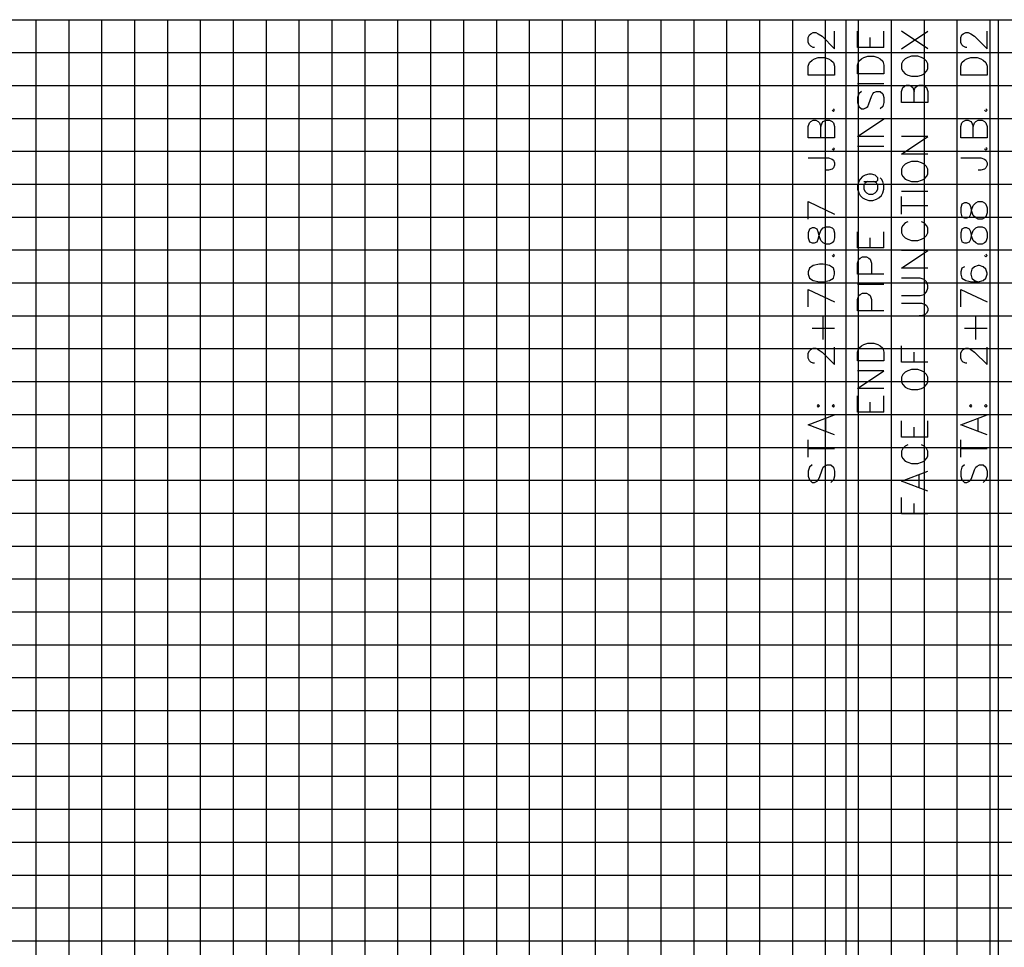
# Model space of a CAD drawing. Units: feet. Extents: x -12042 to 4138914, y -6545 to 27568895.
# Drawn here: x 2076041 to 2076100, y 13784842 to 13784898 of the extents above; entities that cross this region are included whole.
import ezdxf
from ezdxf import colors
from ezdxf.entities.mleader import LeaderData, LeaderLine
from ezdxf.math import Vec2, Vec3

# ---------------------------------------------------------------- set-up
doc = ezdxf.new("R2010")
doc.units = ezdxf.units.FT
doc.header["$MEASUREMENT"] = 0
for name, color, linetype in [('C-PROF-ANNO-OBJT', 81, 'Continuous'), ('C-PROF-VIEW-GRID-MAJR', 47, 'Continuous'), ('C-PROF-VIEW-GRID-MINR', 49, 'Continuous'), ('C-PROF-VIEW-TITL', 47, 'Continuous')]:
    doc.layers.add(name, color=color, linetype=linetype)
doc.styles.add('A_PD-DIMS', font='simplex.shx')

# ---------------------------------------------------------------- blocks, each defined once
blk = doc.blocks.new('*U555')
at = {"layer": 'C-PROF-VIEW-GRID-MAJR', "color": 47, "linetype": 'Continuous', "lineweight": -3}
for p, q in [((0, 200), (240, 200)), ((0, 200), (240, 200)), ((120, 0), (120, 200)), ((140, 0), (140, 200)), ((160, 0), (160, 200)), ((0, 180), (240, 180)), ((0, 160), (240, 160))]:
    blk.add_line(p, q, dxfattribs=at)
at = {"layer": 'C-PROF-VIEW-GRID-MINR', "color": 49, "linetype": 'Continuous', "lineweight": -3}
for p, q in [((122, 0), (122, 200)), ((124, 0), (124, 200)), ((126, 0), (126, 200)), ((128, 0), (128, 200)), ((130, 0), (130, 200)), ((132, 0), (132, 200)), ((134, 0), (134, 200)), ((136, 0), (136, 200)), ((138, 0), (138, 200)), ((142, 0), (142, 200)), ((144, 0), (144, 200)), ((146, 0), (146, 200)), ((148, 0), (148, 200)), ((150, 0), (150, 200)), ((152, 0), (152, 200)), ((154, 0), (154, 200)), ((156, 0), (156, 200)), ((158, 0), (158, 200)), ((162, 0), (162, 200)), ((164, 0), (164, 200)), ((166, 0), (166, 200)), ((168, 0), (168, 200)), ((170, 0), (170, 200)), ((172, 0), (172, 200)), ((174, 0), (174, 200)), ((176, 0), (176, 200)), ((178, 0), (178, 200)), ((0, 198), (240, 198)), ((0, 196), (240, 196)), ((0, 194), (240, 194)), ((0, 192), (240, 192)), ((0, 190), (240, 190)), ((0, 188), (240, 188)), ((0, 186), (240, 186)), ((0, 184), (240, 184)), ((0, 182), (240, 182)), ((0, 178), (240, 178)), ((0, 176), (240, 176)), ((0, 174), (240, 174)), ((0, 172), (240, 172)), ((0, 170), (240, 170)), ((0, 168), (240, 168)), ((0, 166), (240, 166)), ((0, 164), (240, 164)), ((0, 162), (240, 162)), ((0, 158), (240, 158)), ((0, 156), (240, 156)), ((0, 154), (240, 154)), ((0, 152), (240, 152)), ((0, 150), (240, 150)), ((0, 148), (240, 148)), ((0, 146), (240, 146)), ((0, 144), (240, 144))]:
    blk.add_line(p, q, dxfattribs=at)
blk = doc.blocks.new('*U562')
at = {"layer": 'C-PROF-ANNO-OBJT', "color": 81, "linetype": 'Continuous', "lineweight": -3}
for points in [[(2075914.333, 13784886.965), (2075914.333, 13784946.771)], [(2075923.6, 13784888.971), (2075923.6, 13784946.771)], [(2075912.033, 13784945.69), (2075912.109, 13784945.842)], [(2075912.033, 13784945.385), (2075912.033, 13784945.69)], [(2075912.109, 13784945.842), (2075912.185, 13784945.918)], [(2075912.185, 13784945.918), (2075912.338, 13784945.994)], [(2075912.338, 13784945.994), (2075912.49, 13784945.994)], [(2075912.49, 13784945.994), (2075912.643, 13784945.918)], [(2075912.643, 13784945.918), (2075912.871, 13784945.766)], [(2075912.871, 13784945.766), (2075913.633, 13784945.004)], [(2075913.633, 13784945.004), (2075913.633, 13784946.071)], [(2075915.033, 13784945.08), (2075915.033, 13784946.071)], [(2075915.795, 13784945.08), (2075915.795, 13784945.69)], [(2075916.633, 13784945.08), (2075916.633, 13784946.071)], [(2075919.3, 13784945.004), (2075917.7, 13784946.071)], [(2075917.7, 13784945.004), (2075919.3, 13784946.071)], [(2075921.3, 13784945.69), (2075921.376, 13784945.842)], [(2075921.3, 13784945.385), (2075921.3, 13784945.69)], [(2075921.376, 13784945.842), (2075921.452, 13784945.918)], [(2075921.452, 13784945.918), (2075921.604, 13784945.994)], [(2075921.604, 13784945.994), (2075921.757, 13784945.994)], [(2075921.757, 13784945.994), (2075921.909, 13784945.918)], [(2075921.909, 13784945.918), (2075922.138, 13784945.766)], [(2075922.138, 13784945.766), (2075922.9, 13784945.004)], [(2075922.9, 13784945.004), (2075922.9, 13784946.071)], [(2075912.109, 13784945.232), (2075912.033, 13784945.385)], [(2075912.185, 13784945.156), (2075912.109, 13784945.232)], [(2075912.338, 13784945.08), (2075912.185, 13784945.156)], [(2075912.414, 13784945.08), (2075912.338, 13784945.08)], [(2075916.633, 13784945.08), (2075915.033, 13784945.08)], [(2075921.376, 13784945.232), (2075921.3, 13784945.385)], [(2075921.452, 13784945.156), (2075921.376, 13784945.232)], [(2075921.604, 13784945.08), (2075921.452, 13784945.156)], [(2075921.681, 13784945.08), (2075921.604, 13784945.08)], [(2075912.262, 13784944.318), (2075912.414, 13784944.394)], [(2075912.414, 13784944.394), (2075912.643, 13784944.471)], [(2075912.643, 13784944.471), (2075913.023, 13784944.471)], [(2075913.023, 13784944.471), (2075913.252, 13784944.394)], [(2075913.252, 13784944.394), (2075913.404, 13784944.318)], [(2075915.109, 13784944.242), (2075915.262, 13784944.394)], [(2075915.262, 13784944.394), (2075915.414, 13784944.471)], [(2075915.414, 13784944.471), (2075915.643, 13784944.547)], [(2075915.643, 13784944.547), (2075916.023, 13784944.547)], [(2075916.023, 13784944.547), (2075916.252, 13784944.471)], [(2075916.252, 13784944.471), (2075916.404, 13784944.394)], [(2075916.404, 13784944.394), (2075916.557, 13784944.242)], [(2075917.928, 13784944.394), (2075917.776, 13784944.242)], [(2075918.081, 13784944.471), (2075917.928, 13784944.394)], [(2075918.309, 13784944.547), (2075918.081, 13784944.471)], [(2075918.69, 13784944.547), (2075918.309, 13784944.547)], [(2075918.919, 13784944.471), (2075918.69, 13784944.547)], [(2075919.071, 13784944.394), (2075918.919, 13784944.471)], [(2075919.223, 13784944.242), (2075919.071, 13784944.394)], [(2075921.528, 13784944.318), (2075921.681, 13784944.394)], [(2075921.681, 13784944.394), (2075921.909, 13784944.471)], [(2075921.909, 13784944.471), (2075922.29, 13784944.471)], [(2075922.29, 13784944.471), (2075922.519, 13784944.394)], [(2075922.519, 13784944.394), (2075922.671, 13784944.318)], [(2075912.033, 13784943.937), (2075912.109, 13784944.166)], [(2075912.033, 13784943.404), (2075912.033, 13784943.937)], [(2075912.109, 13784944.166), (2075912.262, 13784944.318)], [(2075913.404, 13784944.318), (2075913.557, 13784944.166)], [(2075913.557, 13784944.166), (2075913.633, 13784943.937)], [(2075913.633, 13784943.937), (2075913.633, 13784943.404)], [(2075915.033, 13784944.013), (2075915.109, 13784944.242)], [(2075915.033, 13784943.48), (2075915.033, 13784944.013)], [(2075916.557, 13784944.242), (2075916.633, 13784944.013)], [(2075916.633, 13784944.013), (2075916.633, 13784943.48)], [(2075917.776, 13784944.242), (2075917.7, 13784944.09)], [(2075917.7, 13784944.09), (2075917.7, 13784943.785)], [(2075917.7, 13784943.785), (2075917.776, 13784943.632)], [(2075919.3, 13784944.09), (2075919.223, 13784944.242)], [(2075919.223, 13784943.632), (2075919.3, 13784943.785)], [(2075919.3, 13784943.785), (2075919.3, 13784944.09)], [(2075921.3, 13784943.937), (2075921.376, 13784944.166)], [(2075921.3, 13784943.404), (2075921.3, 13784943.937)], [(2075921.376, 13784944.166), (2075921.528, 13784944.318)], [(2075922.671, 13784944.318), (2075922.823, 13784944.166)], [(2075922.823, 13784944.166), (2075922.9, 13784943.937)], [(2075922.9, 13784943.937), (2075922.9, 13784943.404)], [(2075913.633, 13784943.404), (2075912.033, 13784943.404)], [(2075916.633, 13784943.48), (2075915.033, 13784943.48)], [(2075917.776, 13784943.632), (2075917.928, 13784943.48)], [(2075917.928, 13784943.48), (2075918.081, 13784943.404)], [(2075918.081, 13784943.404), (2075918.309, 13784943.328)], [(2075918.309, 13784943.328), (2075918.69, 13784943.328)], [(2075918.69, 13784943.328), (2075918.919, 13784943.404)], [(2075918.919, 13784943.404), (2075919.071, 13784943.48)], [(2075919.071, 13784943.48), (2075919.223, 13784943.632)], [(2075922.9, 13784943.404), (2075921.3, 13784943.404)], [(2075916.633, 13784942.871), (2075915.033, 13784942.871)], [(2075917.7, 13784942.413), (2075917.776, 13784942.642)], [(2075917.776, 13784942.642), (2075917.852, 13784942.718)], [(2075917.852, 13784942.718), (2075918.004, 13784942.794)], [(2075918.004, 13784942.794), (2075918.157, 13784942.794)], [(2075918.157, 13784942.794), (2075918.309, 13784942.718)], [(2075918.309, 13784942.718), (2075918.385, 13784942.642)], [(2075918.385, 13784942.642), (2075918.462, 13784942.413)], [(2075918.462, 13784942.413), (2075918.538, 13784942.642)], [(2075918.538, 13784942.642), (2075918.614, 13784942.718)], [(2075918.614, 13784942.718), (2075918.766, 13784942.794)], [(2075918.766, 13784942.794), (2075918.995, 13784942.794)], [(2075918.995, 13784942.794), (2075919.147, 13784942.718)], [(2075919.147, 13784942.718), (2075919.223, 13784942.642)], [(2075919.223, 13784942.642), (2075919.3, 13784942.413)], [(2075915.109, 13784942.261), (2075915.033, 13784942.032)], [(2075915.033, 13784942.032), (2075915.033, 13784941.728)], [(2075915.262, 13784942.413), (2075915.109, 13784942.261)], [(2075915.719, 13784941.651), (2075915.871, 13784942.109)], [(2075915.871, 13784942.109), (2075915.947, 13784942.261)], [(2075915.947, 13784942.261), (2075916.023, 13784942.337)], [(2075916.023, 13784942.337), (2075916.176, 13784942.413)], [(2075916.176, 13784942.413), (2075916.404, 13784942.413)], [(2075916.404, 13784942.413), (2075916.557, 13784942.261)], [(2075916.557, 13784942.261), (2075916.633, 13784942.032)], [(2075916.633, 13784942.032), (2075916.633, 13784941.728)], [(2075917.7, 13784941.728), (2075917.7, 13784942.413)], [(2075918.462, 13784941.728), (2075918.462, 13784942.413)], [(2075919.3, 13784942.413), (2075919.3, 13784941.728)], [(2075913.633, 13784941.271), (2075913.557, 13784941.347)], [(2075915.033, 13784941.728), (2075915.109, 13784941.499)], [(2075915.109, 13784941.499), (2075915.262, 13784941.347)], [(2075915.262, 13784941.347), (2075915.414, 13784941.347)], [(2075915.414, 13784941.347), (2075915.566, 13784941.423)], [(2075915.566, 13784941.423), (2075915.643, 13784941.499)], [(2075915.643, 13784941.499), (2075915.719, 13784941.651)], [(2075916.557, 13784941.499), (2075916.404, 13784941.347)], [(2075916.633, 13784941.728), (2075916.557, 13784941.499)], [(2075919.3, 13784941.728), (2075917.7, 13784941.728)], [(2075922.9, 13784941.271), (2075922.823, 13784941.347)], [(2075913.481, 13784941.271), (2075913.557, 13784941.194)], [(2075913.557, 13784941.194), (2075913.633, 13784941.271)], [(2075922.747, 13784941.271), (2075922.823, 13784941.194)], [(2075922.823, 13784941.194), (2075922.9, 13784941.271)], [(2075912.033, 13784940.28), (2075912.109, 13784940.509)], [(2075912.033, 13784939.594), (2075912.033, 13784940.28)], [(2075912.109, 13784940.509), (2075912.185, 13784940.585)], [(2075912.185, 13784940.585), (2075912.338, 13784940.661)], [(2075912.338, 13784940.661), (2075912.49, 13784940.661)], [(2075912.49, 13784940.661), (2075912.643, 13784940.585)], [(2075912.643, 13784940.585), (2075912.719, 13784940.509)], [(2075912.719, 13784940.509), (2075912.795, 13784940.28)], [(2075912.795, 13784940.28), (2075912.871, 13784940.509)], [(2075912.795, 13784939.594), (2075912.795, 13784940.28)], [(2075912.871, 13784940.509), (2075912.947, 13784940.585)], [(2075912.947, 13784940.585), (2075913.1, 13784940.661)], [(2075913.1, 13784940.661), (2075913.328, 13784940.661)], [(2075913.328, 13784940.661), (2075913.481, 13784940.585)], [(2075913.481, 13784940.585), (2075913.557, 13784940.509)], [(2075913.557, 13784940.509), (2075913.633, 13784940.28)], [(2075913.633, 13784940.28), (2075913.633, 13784939.594)], [(2075915.033, 13784939.671), (2075916.633, 13784940.737)], [(2075916.633, 13784940.737), (2075915.033, 13784940.737)], [(2075921.3, 13784940.28), (2075921.376, 13784940.509)], [(2075921.3, 13784939.594), (2075921.3, 13784940.28)], [(2075921.376, 13784940.509), (2075921.452, 13784940.585)], [(2075921.452, 13784940.585), (2075921.604, 13784940.661)], [(2075921.604, 13784940.661), (2075921.757, 13784940.661)], [(2075921.757, 13784940.661), (2075921.909, 13784940.585)], [(2075921.909, 13784940.585), (2075921.985, 13784940.509)], [(2075921.985, 13784940.509), (2075922.062, 13784940.28)], [(2075922.062, 13784940.28), (2075922.138, 13784940.509)], [(2075922.062, 13784939.594), (2075922.062, 13784940.28)], [(2075922.138, 13784940.509), (2075922.214, 13784940.585)], [(2075922.214, 13784940.585), (2075922.366, 13784940.661)], [(2075922.366, 13784940.661), (2075922.595, 13784940.661)], [(2075922.595, 13784940.661), (2075922.747, 13784940.585)], [(2075922.747, 13784940.585), (2075922.823, 13784940.509)], [(2075922.823, 13784940.509), (2075922.9, 13784940.28)], [(2075922.9, 13784940.28), (2075922.9, 13784939.594)], [(2075913.633, 13784939.594), (2075912.033, 13784939.594)], [(2075916.633, 13784939.671), (2075915.033, 13784939.671)], [(2075917.7, 13784938.604), (2075919.3, 13784939.671)], [(2075919.3, 13784939.671), (2075917.7, 13784939.671)], [(2075922.9, 13784939.594), (2075921.3, 13784939.594)], [(2075913.633, 13784938.909), (2075913.557, 13784938.985)], [(2075916.633, 13784939.061), (2075915.033, 13784939.061)], [(2075922.9, 13784938.909), (2075922.823, 13784938.985)], [(2075912.033, 13784938.375), (2075913.252, 13784938.375)], [(2075913.252, 13784938.375), (2075913.481, 13784938.299)], [(2075913.481, 13784938.909), (2075913.557, 13784938.832)], [(2075913.557, 13784938.832), (2075913.633, 13784938.909)], [(2075919.3, 13784938.604), (2075917.7, 13784938.604)], [(2075921.3, 13784938.375), (2075922.519, 13784938.375)], [(2075922.519, 13784938.375), (2075922.747, 13784938.299)], [(2075922.747, 13784938.909), (2075922.823, 13784938.832)], [(2075922.823, 13784938.832), (2075922.9, 13784938.909)], [(2075913.481, 13784938.299), (2075913.557, 13784938.223)], [(2075913.557, 13784937.766), (2075913.481, 13784937.69)], [(2075913.557, 13784938.223), (2075913.633, 13784938.071)], [(2075913.633, 13784937.918), (2075913.557, 13784937.766)], [(2075913.633, 13784938.071), (2075913.633, 13784937.918)], [(2075917.776, 13784937.842), (2075917.7, 13784937.69)], [(2075917.928, 13784937.994), (2075917.776, 13784937.842)], [(2075918.081, 13784938.071), (2075917.928, 13784937.994)], [(2075918.309, 13784938.147), (2075918.081, 13784938.071)], [(2075918.69, 13784938.147), (2075918.309, 13784938.147)], [(2075918.919, 13784938.071), (2075918.69, 13784938.147)], [(2075919.071, 13784937.994), (2075918.919, 13784938.071)], [(2075919.223, 13784937.842), (2075919.071, 13784937.994)], [(2075919.3, 13784937.69), (2075919.223, 13784937.842)], [(2075922.747, 13784938.299), (2075922.823, 13784938.223)], [(2075922.823, 13784937.766), (2075922.747, 13784937.69)], [(2075922.823, 13784938.223), (2075922.9, 13784938.071)], [(2075922.9, 13784937.918), (2075922.823, 13784937.766)], [(2075922.9, 13784938.071), (2075922.9, 13784937.918)], [(2075913.252, 13784937.613), (2075913.1, 13784937.613)], [(2075913.481, 13784937.69), (2075913.252, 13784937.613)], [(2075915.338, 13784937.232), (2075915.185, 13784937.08)], [(2075915.49, 13784937.309), (2075915.338, 13784937.232)], [(2075915.719, 13784937.385), (2075915.49, 13784937.309)], [(2075915.871, 13784937.385), (2075915.719, 13784937.385)], [(2075916.1, 13784937.309), (2075915.871, 13784937.385)], [(2075916.252, 13784937.156), (2075916.1, 13784937.309)], [(2075916.252, 13784937.004), (2075916.252, 13784937.156)], [(2075916.481, 13784937.08), (2075916.404, 13784937.156)], [(2075917.7, 13784937.69), (2075917.7, 13784937.385)], [(2075917.7, 13784937.385), (2075917.776, 13784937.232)], [(2075917.776, 13784937.232), (2075917.928, 13784937.08)], [(2075919.071, 13784937.08), (2075919.223, 13784937.232)], [(2075919.223, 13784937.232), (2075919.3, 13784937.385)], [(2075919.3, 13784937.385), (2075919.3, 13784937.69)], [(2075922.519, 13784937.613), (2075922.366, 13784937.613)], [(2075922.747, 13784937.69), (2075922.519, 13784937.613)], [(2075915.109, 13784936.928), (2075915.033, 13784936.699)], [(2075915.033, 13784936.699), (2075915.033, 13784936.471)], [(2075915.185, 13784937.08), (2075915.109, 13784936.928)], [(2075915.414, 13784936.928), (2075916.176, 13784936.928)], [(2075915.49, 13784936.851), (2075915.414, 13784936.699)], [(2075915.414, 13784936.699), (2075915.414, 13784936.471)], [(2075915.643, 13784936.928), (2075915.49, 13784936.851)], [(2075916.176, 13784936.851), (2075916.023, 13784936.928)], [(2075916.176, 13784936.928), (2075916.252, 13784937.004)], [(2075916.252, 13784936.699), (2075916.176, 13784936.851)], [(2075916.252, 13784936.471), (2075916.252, 13784936.699)], [(2075916.557, 13784936.928), (2075916.481, 13784937.08)], [(2075916.633, 13784936.699), (2075916.557, 13784936.928)], [(2075916.633, 13784936.471), (2075916.633, 13784936.699)], [(2075917.928, 13784937.08), (2075918.081, 13784937.004)], [(2075918.081, 13784937.004), (2075918.309, 13784936.928)], [(2075918.309, 13784936.928), (2075918.69, 13784936.928)], [(2075918.69, 13784936.928), (2075918.919, 13784937.004)], [(2075918.919, 13784937.004), (2075919.071, 13784937.08)], [(2075915.033, 13784936.471), (2075915.109, 13784936.242)], [(2075915.109, 13784936.242), (2075915.185, 13784936.09)], [(2075915.185, 13784936.09), (2075915.338, 13784935.937)], [(2075915.414, 13784936.471), (2075915.49, 13784936.318)], [(2075915.49, 13784936.318), (2075915.566, 13784936.242)], [(2075915.566, 13784936.242), (2075915.719, 13784936.166)], [(2075915.719, 13784936.166), (2075915.947, 13784936.166)], [(2075915.947, 13784936.166), (2075916.1, 13784936.242)], [(2075916.1, 13784936.242), (2075916.176, 13784936.318)], [(2075916.176, 13784936.318), (2075916.252, 13784936.471)], [(2075916.328, 13784935.937), (2075916.481, 13784936.09)], [(2075916.481, 13784936.09), (2075916.557, 13784936.242)], [(2075916.557, 13784936.242), (2075916.633, 13784936.471)], [(2075919.3, 13784936.318), (2075917.7, 13784936.318)], [(2075917.7, 13784934.947), (2075917.7, 13784936.013)], [(2075912.033, 13784934.642), (2075912.033, 13784935.709)], [(2075912.033, 13784935.709), (2075913.633, 13784934.947)], [(2075915.338, 13784935.937), (2075915.49, 13784935.861)], [(2075915.49, 13784935.861), (2075915.719, 13784935.785)], [(2075915.719, 13784935.785), (2075915.947, 13784935.785)], [(2075915.947, 13784935.785), (2075916.176, 13784935.861)], [(2075916.176, 13784935.861), (2075916.328, 13784935.937)], [(2075917.7, 13784935.48), (2075919.3, 13784935.48)], [(2075921.376, 13784935.556), (2075921.3, 13784935.328)], [(2075921.528, 13784935.632), (2075921.376, 13784935.556)], [(2075921.681, 13784935.632), (2075921.528, 13784935.632)], [(2075921.833, 13784935.556), (2075921.681, 13784935.632)], [(2075921.909, 13784935.404), (2075921.833, 13784935.556)], [(2075921.985, 13784935.099), (2075921.909, 13784935.404)], [(2075921.985, 13784935.251), (2075922.062, 13784935.48)], [(2075922.062, 13784935.48), (2075922.214, 13784935.632)], [(2075922.214, 13784935.632), (2075922.366, 13784935.709)], [(2075922.366, 13784935.709), (2075922.595, 13784935.709)], [(2075922.595, 13784935.709), (2075922.747, 13784935.632)], [(2075922.747, 13784935.632), (2075922.823, 13784935.556)], [(2075922.823, 13784935.556), (2075922.9, 13784935.328)], [(2075921.3, 13784935.328), (2075921.3, 13784935.023)], [(2075921.3, 13784935.023), (2075921.376, 13784934.794)], [(2075921.376, 13784934.794), (2075921.528, 13784934.718)], [(2075921.681, 13784934.718), (2075921.833, 13784934.794)], [(2075921.833, 13784934.794), (2075921.909, 13784934.947)], [(2075921.909, 13784934.947), (2075921.985, 13784935.251)], [(2075922.062, 13784934.871), (2075921.985, 13784935.099)], [(2075922.214, 13784934.718), (2075922.062, 13784934.871)], [(2075922.823, 13784934.794), (2075922.747, 13784934.718)], [(2075922.9, 13784935.023), (2075922.823, 13784934.794)], [(2075922.9, 13784935.328), (2075922.9, 13784935.023)], [(2075912.947, 13784934.109), (2075913.1, 13784934.185)], [(2075913.1, 13784934.185), (2075913.328, 13784934.185)], [(2075913.328, 13784934.185), (2075913.481, 13784934.109)], [(2075917.776, 13784934.261), (2075917.7, 13784934.109)], [(2075917.928, 13784934.413), (2075917.776, 13784934.261)], [(2075918.081, 13784934.49), (2075917.928, 13784934.413)], [(2075919.071, 13784934.413), (2075918.919, 13784934.49)], [(2075919.223, 13784934.261), (2075919.071, 13784934.413)], [(2075919.3, 13784934.109), (2075919.223, 13784934.261)], [(2075921.528, 13784934.718), (2075921.681, 13784934.718)], [(2075922.366, 13784934.642), (2075922.214, 13784934.718)], [(2075922.214, 13784934.109), (2075922.366, 13784934.185)], [(2075922.595, 13784934.642), (2075922.366, 13784934.642)], [(2075922.366, 13784934.185), (2075922.595, 13784934.185)], [(2075922.747, 13784934.718), (2075922.595, 13784934.642)], [(2075922.595, 13784934.185), (2075922.747, 13784934.109)], [(2075912.109, 13784934.032), (2075912.033, 13784933.804)], [(2075912.033, 13784933.804), (2075912.033, 13784933.499)], [(2075912.262, 13784934.109), (2075912.109, 13784934.032)], [(2075912.414, 13784934.109), (2075912.262, 13784934.109)], [(2075912.566, 13784934.032), (2075912.414, 13784934.109)], [(2075912.643, 13784933.88), (2075912.566, 13784934.032)], [(2075912.719, 13784933.575), (2075912.643, 13784933.88)], [(2075912.643, 13784933.423), (2075912.719, 13784933.728)], [(2075912.719, 13784933.728), (2075912.795, 13784933.956)], [(2075912.795, 13784933.347), (2075912.719, 13784933.575)], [(2075912.795, 13784933.956), (2075912.947, 13784934.109)], [(2075913.481, 13784934.109), (2075913.557, 13784934.032)], [(2075913.557, 13784934.032), (2075913.633, 13784933.804)], [(2075913.633, 13784933.804), (2075913.633, 13784933.499)], [(2075915.033, 13784932.89), (2075915.033, 13784933.88)], [(2075916.633, 13784932.89), (2075916.633, 13784933.88)], [(2075917.7, 13784934.109), (2075917.7, 13784933.804)], [(2075917.7, 13784933.804), (2075917.776, 13784933.651)], [(2075917.776, 13784933.651), (2075917.928, 13784933.499)], [(2075919.071, 13784933.499), (2075919.223, 13784933.651)], [(2075919.223, 13784933.651), (2075919.3, 13784933.804)], [(2075919.3, 13784933.804), (2075919.3, 13784934.109)], [(2075921.376, 13784934.032), (2075921.3, 13784933.804)], [(2075921.3, 13784933.804), (2075921.3, 13784933.499)], [(2075921.528, 13784934.109), (2075921.376, 13784934.032)], [(2075921.681, 13784934.109), (2075921.528, 13784934.109)], [(2075921.833, 13784934.032), (2075921.681, 13784934.109)], [(2075921.909, 13784933.88), (2075921.833, 13784934.032)], [(2075921.985, 13784933.575), (2075921.909, 13784933.88)], [(2075921.909, 13784933.423), (2075921.985, 13784933.728)], [(2075921.985, 13784933.728), (2075922.062, 13784933.956)], [(2075922.062, 13784933.347), (2075921.985, 13784933.575)], [(2075922.062, 13784933.956), (2075922.214, 13784934.109)], [(2075922.747, 13784934.109), (2075922.823, 13784934.032)], [(2075922.823, 13784934.032), (2075922.9, 13784933.804)], [(2075922.9, 13784933.804), (2075922.9, 13784933.499)], [(2075912.033, 13784933.499), (2075912.109, 13784933.271)], [(2075912.109, 13784933.271), (2075912.262, 13784933.194)], [(2075912.262, 13784933.194), (2075912.414, 13784933.194)], [(2075912.414, 13784933.194), (2075912.566, 13784933.271)], [(2075912.566, 13784933.271), (2075912.643, 13784933.423)], [(2075912.947, 13784933.194), (2075912.795, 13784933.347)], [(2075913.1, 13784933.118), (2075912.947, 13784933.194)], [(2075913.328, 13784933.118), (2075913.1, 13784933.118)], [(2075913.481, 13784933.194), (2075913.328, 13784933.118)], [(2075913.557, 13784933.271), (2075913.481, 13784933.194)], [(2075913.633, 13784933.499), (2075913.557, 13784933.271)], [(2075915.795, 13784932.89), (2075915.795, 13784933.499)], [(2075917.928, 13784933.499), (2075918.081, 13784933.423)], [(2075918.081, 13784933.423), (2075918.309, 13784933.347)], [(2075918.309, 13784933.347), (2075918.69, 13784933.347)], [(2075918.69, 13784933.347), (2075918.919, 13784933.423)], [(2075918.919, 13784933.423), (2075919.071, 13784933.499)], [(2075921.3, 13784933.499), (2075921.376, 13784933.271)], [(2075921.376, 13784933.271), (2075921.528, 13784933.194)], [(2075921.528, 13784933.194), (2075921.681, 13784933.194)], [(2075921.681, 13784933.194), (2075921.833, 13784933.271)], [(2075921.833, 13784933.271), (2075921.909, 13784933.423)], [(2075922.214, 13784933.194), (2075922.062, 13784933.347)], [(2075922.366, 13784933.118), (2075922.214, 13784933.194)], [(2075922.595, 13784933.118), (2075922.366, 13784933.118)], [(2075922.747, 13784933.194), (2075922.595, 13784933.118)], [(2075922.823, 13784933.271), (2075922.747, 13784933.194)], [(2075922.9, 13784933.499), (2075922.823, 13784933.271)], [(2075913.481, 13784932.432), (2075913.557, 13784932.356)], [(2075913.633, 13784932.432), (2075913.557, 13784932.509)], [(2075913.557, 13784932.356), (2075913.633, 13784932.432)], [(2075916.633, 13784932.89), (2075915.033, 13784932.89)], [(2075917.7, 13784931.671), (2075919.3, 13784932.737)], [(2075919.3, 13784932.737), (2075917.7, 13784932.737)], [(2075922.747, 13784932.432), (2075922.823, 13784932.356)], [(2075922.9, 13784932.432), (2075922.823, 13784932.509)], [(2075922.823, 13784932.356), (2075922.9, 13784932.432)], [(2075912.338, 13784931.823), (2075912.109, 13784931.671)], [(2075912.719, 13784931.899), (2075912.338, 13784931.823)], [(2075912.947, 13784931.899), (2075912.719, 13784931.899)], [(2075913.328, 13784931.823), (2075912.947, 13784931.899)], [(2075913.557, 13784931.671), (2075913.328, 13784931.823)], [(2075915.033, 13784931.975), (2075915.109, 13784932.204)], [(2075915.033, 13784931.29), (2075915.033, 13784931.975)], [(2075915.109, 13784932.204), (2075915.185, 13784932.28)], [(2075915.185, 13784932.28), (2075915.338, 13784932.356)], [(2075915.338, 13784932.356), (2075915.566, 13784932.356)], [(2075915.566, 13784932.356), (2075915.719, 13784932.28)], [(2075915.719, 13784932.28), (2075915.795, 13784932.204)], [(2075915.795, 13784932.204), (2075915.871, 13784931.975)], [(2075915.871, 13784931.975), (2075915.871, 13784931.29)], [(2075922.366, 13784931.823), (2075922.138, 13784931.747)], [(2075922.443, 13784931.823), (2075922.366, 13784931.823)], [(2075922.671, 13784931.747), (2075922.443, 13784931.823)], [(2075912.109, 13784931.671), (2075912.033, 13784931.442)], [(2075912.033, 13784931.442), (2075912.033, 13784931.29)], [(2075912.033, 13784931.29), (2075912.109, 13784931.061)], [(2075913.633, 13784931.442), (2075913.557, 13784931.671)], [(2075913.557, 13784931.061), (2075913.633, 13784931.29)], [(2075913.633, 13784931.29), (2075913.633, 13784931.442)], [(2075916.633, 13784931.29), (2075915.033, 13784931.29)], [(2075919.3, 13784931.671), (2075917.7, 13784931.671)], [(2075921.376, 13784931.671), (2075921.3, 13784931.442)], [(2075921.3, 13784931.442), (2075921.3, 13784931.29)], [(2075921.3, 13784931.29), (2075921.376, 13784931.061)], [(2075921.528, 13784931.747), (2075921.376, 13784931.671)], [(2075921.985, 13784931.594), (2075921.909, 13784931.366)], [(2075921.909, 13784931.366), (2075921.909, 13784931.29)], [(2075921.909, 13784931.29), (2075921.985, 13784931.061)], [(2075922.138, 13784931.747), (2075921.985, 13784931.594)], [(2075922.823, 13784931.594), (2075922.671, 13784931.747)], [(2075922.9, 13784931.366), (2075922.823, 13784931.594)], [(2075922.823, 13784931.061), (2075922.9, 13784931.29)], [(2075922.9, 13784931.29), (2075922.9, 13784931.366)], [(2075912.109, 13784931.061), (2075912.338, 13784930.909)], [(2075912.338, 13784930.909), (2075912.719, 13784930.832)], [(2075912.719, 13784930.832), (2075912.947, 13784930.832)], [(2075912.947, 13784930.832), (2075913.328, 13784930.909)], [(2075913.328, 13784930.909), (2075913.557, 13784931.061)], [(2075916.633, 13784930.68), (2075915.033, 13784930.68)], [(2075918.843, 13784931.061), (2075917.7, 13784931.061)], [(2075919.071, 13784930.985), (2075918.843, 13784931.061)], [(2075919.223, 13784930.832), (2075919.071, 13784930.985)], [(2075919.3, 13784930.604), (2075919.223, 13784930.832)], [(2075919.3, 13784930.451), (2075919.3, 13784930.604)], [(2075921.376, 13784931.061), (2075921.604, 13784930.909)], [(2075921.604, 13784930.909), (2075921.985, 13784930.832)], [(2075921.985, 13784931.061), (2075922.138, 13784930.909)], [(2075921.985, 13784930.832), (2075922.366, 13784930.832)], [(2075922.138, 13784930.909), (2075922.366, 13784930.832)], [(2075922.366, 13784930.832), (2075922.671, 13784930.909)], [(2075922.671, 13784930.909), (2075922.823, 13784931.061)], [(2075912.033, 13784929.309), (2075912.033, 13784930.375)], [(2075912.033, 13784930.375), (2075913.633, 13784929.613)], [(2075915.033, 13784929.766), (2075915.109, 13784929.994)], [(2075915.109, 13784929.994), (2075915.185, 13784930.071)], [(2075915.185, 13784930.071), (2075915.338, 13784930.147)], [(2075915.338, 13784930.147), (2075915.566, 13784930.147)], [(2075915.566, 13784930.147), (2075915.719, 13784930.071)], [(2075915.719, 13784930.071), (2075915.795, 13784929.994)], [(2075915.795, 13784929.994), (2075915.871, 13784929.766)], [(2075917.7, 13784929.994), (2075918.843, 13784929.994)], [(2075918.843, 13784929.994), (2075919.071, 13784930.071)], [(2075919.071, 13784930.071), (2075919.223, 13784930.223)], [(2075919.223, 13784930.223), (2075919.3, 13784930.451)], [(2075921.3, 13784929.309), (2075921.3, 13784930.375)], [(2075921.3, 13784930.375), (2075922.9, 13784929.613)], [(2075915.033, 13784929.08), (2075915.033, 13784929.766)], [(2075915.871, 13784929.766), (2075915.871, 13784929.08)], [(2075917.7, 13784929.537), (2075918.919, 13784929.537)], [(2075918.919, 13784929.537), (2075919.147, 13784929.461)], [(2075919.147, 13784929.461), (2075919.223, 13784929.385)], [(2075919.223, 13784929.385), (2075919.3, 13784929.232)], [(2075916.633, 13784929.08), (2075915.033, 13784929.08)], [(2075918.919, 13784928.775), (2075918.766, 13784928.775)], [(2075919.147, 13784928.851), (2075918.919, 13784928.775)], [(2075919.223, 13784928.928), (2075919.147, 13784928.851)], [(2075919.3, 13784929.08), (2075919.223, 13784928.928)], [(2075919.3, 13784929.232), (2075919.3, 13784929.08)], [(2075912.947, 13784927.328), (2075912.947, 13784928.699)], [(2075922.214, 13784927.328), (2075922.214, 13784928.699)], [(2075912.262, 13784928.013), (2075913.633, 13784928.013)], [(2075921.528, 13784928.013), (2075922.9, 13784928.013)], [(2075915.262, 13784926.947), (2075915.414, 13784927.023)], [(2075915.414, 13784927.023), (2075915.643, 13784927.099)], [(2075915.643, 13784927.099), (2075916.023, 13784927.099)], [(2075916.023, 13784927.099), (2075916.252, 13784927.023)], [(2075916.252, 13784927.023), (2075916.404, 13784926.947)], [(2075912.033, 13784926.49), (2075912.109, 13784926.642)], [(2075912.033, 13784926.185), (2075912.033, 13784926.49)], [(2075912.109, 13784926.642), (2075912.185, 13784926.718)], [(2075912.185, 13784926.718), (2075912.338, 13784926.794)], [(2075912.338, 13784926.794), (2075912.49, 13784926.794)], [(2075912.49, 13784926.794), (2075912.643, 13784926.718)], [(2075912.643, 13784926.718), (2075912.871, 13784926.566)], [(2075912.871, 13784926.566), (2075913.633, 13784925.804)], [(2075913.633, 13784925.804), (2075913.633, 13784926.871)], [(2075915.033, 13784926.566), (2075915.109, 13784926.794)], [(2075915.033, 13784926.032), (2075915.033, 13784926.566)], [(2075915.109, 13784926.794), (2075915.262, 13784926.947)], [(2075916.404, 13784926.947), (2075916.557, 13784926.794)], [(2075916.557, 13784926.794), (2075916.633, 13784926.566)], [(2075916.633, 13784926.566), (2075916.633, 13784926.032)], [(2075917.7, 13784925.956), (2075917.7, 13784926.947)], [(2075918.462, 13784925.956), (2075918.462, 13784926.566)], [(2075921.3, 13784926.49), (2075921.376, 13784926.642)], [(2075921.3, 13784926.185), (2075921.3, 13784926.49)], [(2075921.376, 13784926.642), (2075921.452, 13784926.718)], [(2075921.452, 13784926.718), (2075921.604, 13784926.794)], [(2075921.604, 13784926.794), (2075921.757, 13784926.794)], [(2075921.757, 13784926.794), (2075921.909, 13784926.718)], [(2075921.909, 13784926.718), (2075922.138, 13784926.566)], [(2075922.138, 13784926.566), (2075922.9, 13784925.804)], [(2075922.9, 13784925.804), (2075922.9, 13784926.871)], [(2075912.109, 13784926.032), (2075912.033, 13784926.185)], [(2075912.185, 13784925.956), (2075912.109, 13784926.032)], [(2075912.338, 13784925.88), (2075912.185, 13784925.956)], [(2075912.414, 13784925.88), (2075912.338, 13784925.88)], [(2075916.633, 13784926.032), (2075915.033, 13784926.032)], [(2075919.3, 13784925.956), (2075917.7, 13784925.956)], [(2075921.376, 13784926.032), (2075921.3, 13784926.185)], [(2075921.452, 13784925.956), (2075921.376, 13784926.032)], [(2075921.604, 13784925.88), (2075921.452, 13784925.956)], [(2075921.681, 13784925.88), (2075921.604, 13784925.88)], [(2075915.033, 13784924.356), (2075916.633, 13784925.423)], [(2075916.633, 13784925.423), (2075915.033, 13784925.423)], [(2075917.776, 13784925.194), (2075917.7, 13784925.042)], [(2075917.928, 13784925.347), (2075917.776, 13784925.194)], [(2075918.081, 13784925.423), (2075917.928, 13784925.347)], [(2075918.309, 13784925.499), (2075918.081, 13784925.423)], [(2075918.69, 13784925.499), (2075918.309, 13784925.499)], [(2075918.919, 13784925.423), (2075918.69, 13784925.499)], [(2075919.071, 13784925.347), (2075918.919, 13784925.423)], [(2075919.223, 13784925.194), (2075919.071, 13784925.347)], [(2075919.3, 13784925.042), (2075919.223, 13784925.194)], [(2075917.7, 13784925.042), (2075917.7, 13784924.737)], [(2075917.7, 13784924.737), (2075917.776, 13784924.585)], [(2075917.776, 13784924.585), (2075917.928, 13784924.432)], [(2075919.071, 13784924.432), (2075919.223, 13784924.585)], [(2075919.223, 13784924.585), (2075919.3, 13784924.737)], [(2075919.3, 13784924.737), (2075919.3, 13784925.042)], [(2075916.633, 13784924.356), (2075915.033, 13784924.356)], [(2075917.928, 13784924.432), (2075918.081, 13784924.356)], [(2075918.081, 13784924.356), (2075918.309, 13784924.28)], [(2075918.309, 13784924.28), (2075918.69, 13784924.28)], [(2075918.69, 13784924.28), (2075918.919, 13784924.356)], [(2075918.919, 13784924.356), (2075919.071, 13784924.432)], [(2075915.033, 13784922.909), (2075915.033, 13784923.899)], [(2075915.795, 13784922.909), (2075915.795, 13784923.518)], [(2075916.633, 13784922.909), (2075916.633, 13784923.899)], [(2075912.643, 13784923.366), (2075912.566, 13784923.29)], [(2075912.566, 13784923.29), (2075912.643, 13784923.213)], [(2075912.719, 13784923.29), (2075912.643, 13784923.366)], [(2075912.643, 13784923.213), (2075912.719, 13784923.29)], [(2075913.557, 13784923.366), (2075913.481, 13784923.29)], [(2075913.481, 13784923.29), (2075913.557, 13784923.213)], [(2075913.633, 13784923.29), (2075913.557, 13784923.366)], [(2075913.557, 13784923.213), (2075913.633, 13784923.29)], [(2075916.633, 13784922.909), (2075915.033, 13784922.909)], [(2075921.909, 13784923.366), (2075921.833, 13784923.29)], [(2075921.833, 13784923.29), (2075921.909, 13784923.213)], [(2075921.985, 13784923.29), (2075921.909, 13784923.366)], [(2075921.909, 13784923.213), (2075921.985, 13784923.29)], [(2075922.823, 13784923.366), (2075922.747, 13784923.29)], [(2075922.747, 13784923.29), (2075922.823, 13784923.213)], [(2075922.9, 13784923.29), (2075922.823, 13784923.366)], [(2075922.823, 13784923.213), (2075922.9, 13784923.29)], [(2075912.033, 13784922.147), (2075913.633, 13784922.756)], [(2075913.1, 13784921.766), (2075913.1, 13784922.528)], [(2075917.7, 13784921.385), (2075917.7, 13784922.375)], [(2075919.3, 13784921.385), (2075919.3, 13784922.375)], [(2075921.3, 13784922.147), (2075922.9, 13784922.756)], [(2075922.366, 13784921.766), (2075922.366, 13784922.528)], [(2075913.633, 13784921.537), (2075912.033, 13784922.147)], [(2075918.462, 13784921.385), (2075918.462, 13784921.994)], [(2075922.9, 13784921.537), (2075921.3, 13784922.147)], [(2075912.033, 13784920.166), (2075912.033, 13784921.232)], [(2075919.3, 13784921.385), (2075917.7, 13784921.385)], [(2075921.3, 13784920.166), (2075921.3, 13784921.232)], [(2075912.033, 13784920.699), (2075913.633, 13784920.699)], [(2075917.776, 13784920.699), (2075917.7, 13784920.547)], [(2075917.7, 13784920.547), (2075917.7, 13784920.242)], [(2075917.928, 13784920.851), (2075917.776, 13784920.699)], [(2075918.081, 13784920.928), (2075917.928, 13784920.851)], [(2075919.071, 13784920.851), (2075918.919, 13784920.928)], [(2075919.223, 13784920.699), (2075919.071, 13784920.851)], [(2075919.3, 13784920.547), (2075919.223, 13784920.699)], [(2075919.3, 13784920.242), (2075919.3, 13784920.547)], [(2075921.3, 13784920.699), (2075922.9, 13784920.699)], [(2075917.7, 13784920.242), (2075917.776, 13784920.09)], [(2075917.776, 13784920.09), (2075917.928, 13784919.937)], [(2075917.928, 13784919.937), (2075918.081, 13784919.861)], [(2075918.081, 13784919.861), (2075918.309, 13784919.785)], [(2075918.69, 13784919.785), (2075918.919, 13784919.861)], [(2075918.919, 13784919.861), (2075919.071, 13784919.937)], [(2075919.071, 13784919.937), (2075919.223, 13784920.09)], [(2075919.223, 13784920.09), (2075919.3, 13784920.242)], [(2075912.109, 13784919.556), (2075912.033, 13784919.328)], [(2075912.033, 13784919.328), (2075912.033, 13784919.023)], [(2075912.262, 13784919.709), (2075912.109, 13784919.556)], [(2075912.719, 13784918.947), (2075912.871, 13784919.404)], [(2075912.871, 13784919.404), (2075912.947, 13784919.556)], [(2075912.947, 13784919.556), (2075913.023, 13784919.632)], [(2075913.023, 13784919.632), (2075913.176, 13784919.709)], [(2075913.176, 13784919.709), (2075913.404, 13784919.709)], [(2075913.404, 13784919.709), (2075913.557, 13784919.556)], [(2075913.557, 13784919.556), (2075913.633, 13784919.328)], [(2075913.633, 13784919.328), (2075913.633, 13784919.023)], [(2075917.7, 13784918.718), (2075919.3, 13784919.328)], [(2075918.309, 13784919.785), (2075918.69, 13784919.785)], [(2075921.376, 13784919.556), (2075921.3, 13784919.328)], [(2075921.3, 13784919.328), (2075921.3, 13784919.023)], [(2075921.528, 13784919.709), (2075921.376, 13784919.556)], [(2075921.985, 13784918.947), (2075922.138, 13784919.404)], [(2075922.138, 13784919.404), (2075922.214, 13784919.556)], [(2075922.214, 13784919.556), (2075922.29, 13784919.632)], [(2075922.29, 13784919.632), (2075922.443, 13784919.709)], [(2075922.443, 13784919.709), (2075922.671, 13784919.709)], [(2075922.671, 13784919.709), (2075922.823, 13784919.556)], [(2075922.823, 13784919.556), (2075922.9, 13784919.328)], [(2075922.9, 13784919.328), (2075922.9, 13784919.023)], [(2075912.033, 13784919.023), (2075912.109, 13784918.794)], [(2075912.109, 13784918.794), (2075912.262, 13784918.642)], [(2075912.262, 13784918.642), (2075912.414, 13784918.642)], [(2075912.414, 13784918.642), (2075912.566, 13784918.718)], [(2075912.566, 13784918.718), (2075912.643, 13784918.794)], [(2075912.643, 13784918.794), (2075912.719, 13784918.947)], [(2075913.557, 13784918.794), (2075913.404, 13784918.642)], [(2075913.633, 13784919.023), (2075913.557, 13784918.794)], [(2075919.3, 13784918.109), (2075917.7, 13784918.718)], [(2075918.766, 13784918.337), (2075918.766, 13784919.099)], [(2075921.3, 13784919.023), (2075921.376, 13784918.794)], [(2075921.376, 13784918.794), (2075921.528, 13784918.642)], [(2075921.528, 13784918.642), (2075921.681, 13784918.642)], [(2075921.681, 13784918.642), (2075921.833, 13784918.718)], [(2075921.833, 13784918.718), (2075921.909, 13784918.794)], [(2075921.909, 13784918.794), (2075921.985, 13784918.947)], [(2075922.823, 13784918.794), (2075922.671, 13784918.642)], [(2075922.9, 13784919.023), (2075922.823, 13784918.794)], [(2075917.7, 13784916.737), (2075917.7, 13784917.728)], [(2075918.462, 13784916.737), (2075918.462, 13784917.347)], [(2075919.3, 13784916.737), (2075917.7, 13784916.737)]]:
    blk.add_lwpolyline(points, dxfattribs=at)

msp = doc.modelspace()

# ---------------------------------------------------------------- block references
at = {"layer": 'C-PROF-ANNO-OBJT', "color": 81, "linetype": 'Continuous', "lineweight": -3}
msp.add_blockref('*U562', (176.438, -48.384), dxfattribs=at)
at = {"layer": 'C-PROF-VIEW-TITL', "color": 47, "linetype": 'Continuous', "lineweight": -3}
msp.add_blockref('*U555', (2075921.526, 13784698.386), dxfattribs=at)

# ---------------------------------------------------------------- leaders
at = {"layer": 'C-PROF-ANNO-OBJT'}
ml = msp.add_multileader_mtext('Standard', dxfattribs=at)
ml.set_content('PROPOSED TOP OF \\PPAVEMENT LEFT', color=256, style='A_PD-DIMS')
ml.set_leader_properties()
ml.build(insert=Vec2(0, 0))
ml.multileader.update_dxf_attribs({"dogleg_length": 0.1, "arrow_head_size": 5, "scale": 50})
ctx = ml.context
ctx.base_point, ctx.scale, ctx.arrow_head_size, ctx.landing_gap_size, ctx.plane_origin = Vec3(2076210.89, 13784847.158), 50, 5, 1.5, Vec3(2076450.589, 13785189.472)
ctx.text_align_type = 2
notes = []
notes.append((ctx, [(1, (1, 1, 0), (2076276.223, 13784847.158), (-1, 0), 5, [(1, [(2076285.89, 13784864.342)], 0, [])])]))
ctx.mtext.insert, ctx.mtext.width, ctx.mtext.defined_height, ctx.mtext.alignment, ctx.mtext.flow_direction = Vec3(2076269.723, 13784849.158), 81.94902, 5.468, 3, 5
for ctx, leaders in notes:
    for number, flags, end, landing, length, lines in leaders:
        leader = LeaderData()
        leader.index, (leader.has_last_leader_line, leader.has_dogleg_vector, leader.attachment_direction) = number, flags
        leader.last_leader_point, leader.dogleg_vector, leader.dogleg_length = Vec3(end), Vec3(landing), length
        for number, points, colour, breaks in lines:
            line = LeaderLine()
            line.index, line.vertices, line.color, line.breaks = number, Vec3.list(points), colors.encode_raw_color(colour), breaks
            leader.lines.append(line)
        ctx.leaders.append(leader)

doc.saveas('drawing.dxf')
